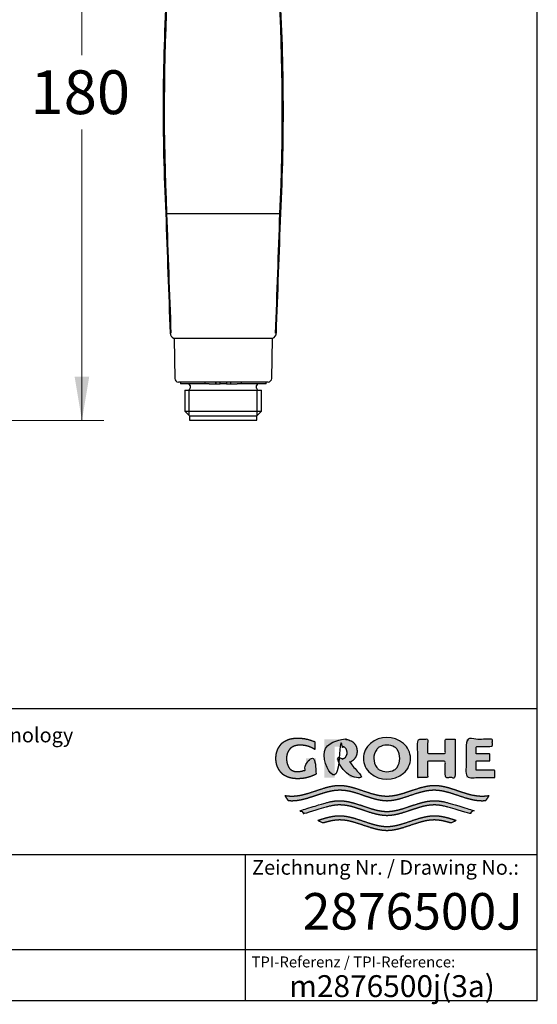
# Model space of a CAD drawing. Units: millimetres. Extents: x 7 to 203, y 4 to 291.
# Drawn here: x 132 to 203, y 4 to 139 of the extents above; entities that cross this region are included whole.
import ezdxf
from ezdxf.enums import TextEntityAlignment as Align

# ---------------------------------------------------------------- set-up
doc = ezdxf.new("R2010")
doc.units = ezdxf.units.MM
for name, color, linetype in [('Default', 7, 'Continuous'), ('Layer3', 7, 'Continuous'), ('Standard', 7, 'Continuous')]:
    doc.layers.add(name, color=color, linetype=linetype)
doc.styles.add('SEACAD_arial_ttf', font='arial.ttf')
doc.styles.add('SEACAD_seiso_ttf', font='seiso.ttf')
doc.dimstyles.new('$DDT_AUDIT_GENERATED_(859)', dxfattribs={"dimtxt": 6, "dimasz": 6, "dimexe": 3, "dimexo": 0, "dimgap": 3, "dimtad": 0, "dimtih": 1, "dimtoh": 1, "dimdec": 0, "dimlfac": 2, "dimtxsty": 'SEACAD_arial_ttf', "dimblk1": '_SE_FILLED', "dimblk2": '_SE_FILLED', "dimsah": 1, "dimcen": 3, "dimclrd": 136, "dimclre": 136, "dimclrt": 136, "dimadec": 0, "dimazin": 0, "dimtfac": 1, "dimtdec": 0, "dimtofl": 0, "dimtmove": 0, "dimatfit": 3, "dimfxl": 0, "dimtolj": 1, "dimarcsym": 0})

# ---------------------------------------------------------------- blocks, each defined once
blk = doc.blocks.new('DMBLK8')
at = {"layer": 'Layer3', "linetype": 'Continuous', "lineweight": 20}
for points in [[(141.65, 168.37), (140.65, 174.37), (139.65, 168.37)], [(141.65, 90.47), (139.65, 90.47), (140.65, 84.47)]]:
    blk.add_hatch(color=136, dxfattribs=at).paths.add_polyline_path(points)
at = {"layer": 'Layer3', "color": 136, "linetype": 'Continuous', "lineweight": 20}
for p, q in [((63.85, 174.37), (143.65, 174.37)), ((140.65, 134.52), (140.65, 174.37)), ((140.65, 84.47), (140.65, 124.32)), ((29.6, 84.47), (143.65, 84.47))]:
    blk.add_line(p, q, dxfattribs=at)
at = {"layer": 'Layer3', "color": 136, "linetype": 'Continuous', "lineweight": 20, "style": 'SEACAD_arial_ttf'}
blk.add_text('180', height=6, dxfattribs=at).set_placement((133.61, 132.42), align=Align.TOP_LEFT)
blk = doc.blocks.new('_SE_FILLED')
at = {"color": 0}
blk.add_line((0, 0), (-1, 0), dxfattribs=at)
blk.add_solid([(0, 0), (-1, -0.1665), (-1, 0.1665), (0, 0)], dxfattribs=at)

msp = doc.modelspace()

# ---------------------------------------------------------------- hatches: boundary and pattern name
at = {"layer": 'Standard', "linetype": 'Continuous'}
for points in [[(172.717, 36.007), (172.717, 38.161), (171.314, 38.161), (171.314, 36.617), (171.192, 36.561), (171.067, 36.511), (170.939, 36.468), (170.809, 36.43), (170.677, 36.4), (170.544, 36.376), (170.41, 36.359), (170.275, 36.349), (170.141, 36.346), (170.015, 36.347), (169.897, 36.357), (169.786, 36.376), (169.682, 36.402), (169.586, 36.435), (169.497, 36.473), (169.377, 36.537), (169.273, 36.608), (169.189, 36.676), (169.117, 36.749), (169.054, 36.827), (168.997, 36.911), (168.943, 37.005), (168.891, 37.108), (168.837, 37.227), (168.784, 37.364), (168.753, 37.466), (168.724, 37.578), (168.7, 37.703), (168.682, 37.841), (168.67, 37.993), (168.666, 38.161), (168.671, 38.328), (168.686, 38.48), (168.71, 38.618), (168.741, 38.743), (168.777, 38.855), (168.818, 38.958), (168.885, 39.094), (168.955, 39.213), (169.023, 39.317), (169.091, 39.41), (169.165, 39.495), (169.247, 39.572), (169.34, 39.645), (169.447, 39.713), (169.534, 39.761), (169.63, 39.806), (169.735, 39.848), (169.85, 39.886), (169.973, 39.919), (170.107, 39.945), (170.25, 39.964), (170.402, 39.974), (170.564, 39.975), (170.794, 39.968), (171.025, 39.946), (171.255, 39.908), (171.483, 39.856), (171.707, 39.789), (171.926, 39.708), (172.139, 39.612), (172.344, 39.504), (172.541, 39.384), (172.541, 40.418), (172.302, 40.526), (172.056, 40.623), (171.806, 40.707), (171.551, 40.779), (171.293, 40.838), (171.032, 40.884), (170.77, 40.917), (170.507, 40.937), (170.245, 40.943), (169.986, 40.942), (169.743, 40.926), (169.515, 40.897), (169.302, 40.857), (169.104, 40.807), (168.921, 40.748), (168.753, 40.684), (168.6, 40.614), (168.461, 40.541), (168.344, 40.472), (168.238, 40.4), (168.142, 40.325), (168.053, 40.247), (167.971, 40.164), (167.894, 40.076), (167.784, 39.933), (167.676, 39.774), (167.602, 39.655), (167.529, 39.525), (167.458, 39.383), (167.393, 39.226), (167.334, 39.053), (167.285, 38.862), (167.247, 38.651), (167.223, 38.418), (167.214, 38.161), (167.214, 38.161), (167.214, 38.16), (167.223, 37.903), (167.247, 37.67), (167.285, 37.459), (167.334, 37.268), (167.393, 37.095), (167.458, 36.938), (167.529, 36.796), (167.602, 36.666), (167.676, 36.547), (167.784, 36.388), (167.894, 36.245), (167.971, 36.157), (168.053, 36.074), (168.142, 35.996), (168.238, 35.921), (168.344, 35.849), (168.461, 35.78), (168.6, 35.707), (168.753, 35.637), (168.921, 35.573), (169.104, 35.514), (169.302, 35.464), (169.515, 35.424), (169.743, 35.395), (169.986, 35.379), (170.245, 35.378), (170.529, 35.386), (170.814, 35.409), (171.098, 35.449), (171.38, 35.504), (171.659, 35.575), (171.934, 35.662), (172.202, 35.763), (172.464, 35.878)], [(178.324, 39.142), (178.318, 39.295), (178.303, 39.432), (178.279, 39.557), (178.248, 39.67), (178.211, 39.773), (178.17, 39.865), (178.102, 39.989), (178.032, 40.097), (177.964, 40.191), (177.894, 40.276), (177.82, 40.353), (177.737, 40.423), (177.643, 40.489), (177.535, 40.551), (177.4, 40.615), (177.244, 40.674), (177.128, 40.708), (177.003, 40.738), (176.869, 40.762), (176.724, 40.779), (176.571, 40.788), (176.407, 40.789), (173.858, 40.789), (173.858, 35.532), (175.253, 35.532), (175.253, 39.784), (176.158, 39.784), (176.259, 39.782), (176.351, 39.77), (176.434, 39.751), (176.508, 39.725), (176.574, 39.696), (176.63, 39.663), (176.689, 39.621), (176.738, 39.575), (176.781, 39.524), (176.81, 39.481), (176.838, 39.433), (176.868, 39.378), (176.896, 39.315), (176.921, 39.243), (176.942, 39.159), (176.956, 39.061), (176.961, 38.948), (176.956, 38.835), (176.942, 38.737), (176.921, 38.653), (176.896, 38.581), (176.868, 38.518), (176.838, 38.463), (176.8, 38.401), (176.76, 38.346), (176.715, 38.298), (176.676, 38.264), (176.63, 38.233), (176.581, 38.204), (176.525, 38.177), (176.462, 38.154), (176.392, 38.134), (176.315, 38.12), (176.231, 38.113), (175.429, 38.113), (177.359, 35.532), (179.09, 35.532), (177.329, 37.641), (177.438, 37.686), (177.535, 37.734), (177.643, 37.796), (177.737, 37.862), (177.82, 37.932), (177.894, 38.009), (177.964, 38.094), (178.032, 38.188), (178.102, 38.296), (178.17, 38.419), (178.211, 38.512), (178.248, 38.614), (178.279, 38.727), (178.303, 38.852), (178.318, 38.99)], [(191.777, 40.789), (190.41, 40.789), (190.41, 38.85), (187.986, 38.85), (187.986, 40.789), (186.627, 40.789), (186.627, 35.532), (187.986, 35.532), (187.986, 37.765), (190.41, 37.765), (190.41, 35.532), (191.777, 35.532)], [(197.202, 35.532), (197.202, 36.537), (194.621, 36.537), (194.621, 37.829), (196.492, 37.829), (196.492, 38.802), (194.621, 38.802), (194.621, 39.784), (196.851, 39.784), (196.851, 40.789), (193.262, 40.789), (193.262, 35.532)], [(195.944, 32.398), (196.028, 32.498), (196.11, 32.602), (196.212, 32.743), (196.309, 32.89), (196.398, 33.04), (196.235, 33.014), (196.073, 32.993), (195.857, 32.971), (195.64, 32.957), (195.424, 32.953), (194.99, 32.972), (194.557, 33.026), (194.123, 33.108), (193.69, 33.213), (193.257, 33.337), (192.534, 33.57), (191.812, 33.814), (191.09, 34.046), (190.657, 34.169), (190.223, 34.274), (189.79, 34.356), (189.357, 34.408), (188.924, 34.427), (188.49, 34.408), (188.057, 34.355), (187.624, 34.273), (187.19, 34.168), (186.757, 34.044), (186.035, 33.812), (185.312, 33.567), (184.59, 33.335), (184.157, 33.211), (183.724, 33.106), (183.29, 33.025), (182.857, 32.972), (182.423, 32.953), (181.99, 32.972), (181.557, 33.025), (181.123, 33.106), (180.69, 33.211), (180.257, 33.335), (179.534, 33.567), (178.812, 33.812), (178.09, 34.044), (177.657, 34.168), (177.223, 34.273), (176.79, 34.355), (176.357, 34.408), (175.923, 34.427), (175.49, 34.408), (175.057, 34.356), (174.624, 34.274), (174.19, 34.169), (173.757, 34.046), (173.035, 33.814), (172.313, 33.57), (171.59, 33.337), (171.157, 33.213), (170.724, 33.108), (170.29, 33.026), (169.857, 32.972), (169.423, 32.953), (169.261, 32.955), (169.099, 32.963), (168.882, 32.981), (168.666, 33.007), (168.449, 33.04), (168.515, 32.927), (168.586, 32.816), (168.685, 32.672), (168.791, 32.532), (168.903, 32.398), (169.091, 32.382), (169.279, 32.371), (169.466, 32.368), (169.9, 32.388), (170.333, 32.441), (170.767, 32.523), (171.2, 32.629), (171.633, 32.752), (172.355, 32.985), (173.078, 33.229), (173.8, 33.461), (174.233, 33.585), (174.666, 33.69), (175.1, 33.771), (175.533, 33.823), (175.966, 33.842), (176.397, 33.823), (176.827, 33.771), (177.258, 33.69), (177.688, 33.586), (178.119, 33.464), (178.836, 33.233), (179.553, 32.99), (180.271, 32.759), (180.701, 32.635), (181.132, 32.529), (181.562, 32.446), (181.993, 32.39), (182.423, 32.368), (182.854, 32.39), (183.284, 32.446), (183.715, 32.529), (184.145, 32.635), (184.576, 32.759), (185.293, 32.99), (186.011, 33.233), (186.728, 33.464), (187.159, 33.586), (187.589, 33.69), (188.02, 33.771), (188.45, 33.823), (188.881, 33.842), (189.314, 33.823), (189.747, 33.771), (190.181, 33.69), (190.614, 33.585), (191.047, 33.461), (191.769, 33.229), (192.491, 32.985), (193.214, 32.752), (193.647, 32.629), (194.08, 32.523), (194.514, 32.441), (194.947, 32.388), (195.381, 32.368), (195.568, 32.371), (195.756, 32.382)], [(182.423, 30.311), (182.854, 30.333), (183.284, 30.388), (183.715, 30.471), (184.145, 30.577), (184.576, 30.701), (185.293, 30.933), (186.011, 31.176), (186.728, 31.406), (187.159, 31.528), (187.589, 31.632), (188.02, 31.713), (188.45, 31.766), (188.881, 31.784), (189.119, 31.779), (189.357, 31.762), (189.595, 31.735), (189.833, 31.699), (190.071, 31.655), (190.309, 31.603), (190.666, 31.513), (191.023, 31.411), (193.733, 30.598), (193.913, 30.739), (194.085, 30.89), (194.167, 30.969), (194.247, 31.051), (191.023, 32.008), (190.673, 32.107), (190.323, 32.194), (190.09, 32.244), (189.856, 32.287), (189.623, 32.322), (189.39, 32.348), (189.157, 32.364), (188.924, 32.369), (188.49, 32.35), (188.057, 32.297), (187.624, 32.215), (187.19, 32.11), (186.757, 31.986), (186.035, 31.754), (185.312, 31.509), (184.59, 31.277), (184.157, 31.154), (183.724, 31.048), (183.29, 30.967), (182.857, 30.914), (182.423, 30.895), (181.99, 30.914), (181.557, 30.967), (181.123, 31.048), (180.69, 31.154), (180.257, 31.277), (179.534, 31.509), (178.812, 31.754), (178.09, 31.986), (177.657, 32.11), (177.223, 32.215), (176.79, 32.297), (176.357, 32.35), (175.923, 32.369), (175.69, 32.364), (175.457, 32.348), (175.224, 32.322), (174.99, 32.287), (174.757, 32.244), (174.524, 32.194), (174.174, 32.107), (173.824, 32.008), (170.6, 31.051), (170.762, 30.89), (170.934, 30.739), (171.023, 30.667), (171.114, 30.598), (173.824, 31.411), (174.181, 31.513), (174.538, 31.603), (174.776, 31.655), (175.014, 31.699), (175.252, 31.735), (175.49, 31.762), (175.728, 31.779), (175.966, 31.784), (176.397, 31.766), (176.827, 31.713), (177.258, 31.632), (177.688, 31.528), (178.119, 31.406), (178.836, 31.176), (179.553, 30.933), (180.271, 30.701), (180.701, 30.577), (181.132, 30.471), (181.562, 30.388), (181.993, 30.333)], [(182.423, 28.253), (182.854, 28.275), (183.284, 28.33), (183.715, 28.413), (184.145, 28.52), (184.576, 28.643), (185.293, 28.875), (186.011, 29.118), (186.728, 29.348), (187.159, 29.471), (187.589, 29.575), (188.02, 29.656), (188.45, 29.708), (188.881, 29.727), (189.137, 29.72), (189.393, 29.701), (189.649, 29.67), (189.904, 29.629), (190.16, 29.578), (190.416, 29.52), (190.8, 29.418), (191.184, 29.304), (191.913, 29.665), (191.414, 29.829), (190.916, 29.982), (190.584, 30.073), (190.252, 30.153), (189.92, 30.219), (189.588, 30.269), (189.256, 30.3), (188.924, 30.311), (188.49, 30.292), (188.057, 30.239), (187.624, 30.158), (187.19, 30.052), (186.757, 29.929), (186.035, 29.696), (185.312, 29.452), (184.59, 29.219), (184.157, 29.096), (183.724, 28.991), (183.29, 28.909), (182.857, 28.856), (182.423, 28.838), (181.99, 28.856), (181.557, 28.909), (181.123, 28.991), (180.69, 29.096), (180.257, 29.219), (179.534, 29.452), (178.812, 29.696), (178.09, 29.929), (177.657, 30.052), (177.223, 30.158), (176.79, 30.239), (176.357, 30.292), (175.923, 30.311), (175.591, 30.3), (175.259, 30.269), (174.927, 30.219), (174.595, 30.153), (174.263, 30.073), (173.931, 29.982), (173.433, 29.829), (172.934, 29.665), (173.663, 29.304), (174.047, 29.418), (174.431, 29.52), (174.686, 29.578), (174.942, 29.629), (175.198, 29.67), (175.454, 29.701), (175.71, 29.72), (175.966, 29.727), (176.397, 29.708), (176.827, 29.656), (177.258, 29.575), (177.688, 29.471), (178.119, 29.348), (178.836, 29.118), (179.553, 28.875), (180.271, 28.643), (180.701, 28.52), (181.132, 28.413), (181.562, 28.33), (181.993, 28.275)]]:
    msp.add_hatch(color=252, dxfattribs=at).paths.add_polyline_path(points)
h = msp.add_hatch(color=252, dxfattribs=at)
edge = h.paths.add_edge_path()
edge.add_arc((182.415, 38.848), 3.546, 230.19702, 309.80297)
edge.add_arc((182.987, 38.162), 2.653, 309.80297, 410.55884)
edge.add_arc((182.416, 37.53), 3.504, 49.92327, 130.39635)
edge.add_arc((181.879, 38.161), 2.675, 130.39635, 229.60365)
edge = h.paths.add_edge_path()
edge.add_arc((182.719, 38.163), 2.101, 143.93388, 217.0346)
edge.add_arc((181.896, 37.542), 1.071, 217.0346, 240.14945)
edge.add_arc((182.415, 38.446), 2.113, 240.14945, 298.65506)
edge.add_arc((182.914, 37.532), 1.071, 298.65506, 326.07939)
edge.add_arc((181.974, 38.164), 2.205, 326.07939, 392.93378)
edge.add_arc((182.925, 38.78), 1.071, 32.93378, 59.70433)
edge.add_arc((182.415, 37.907), 2.082, 59.70433, 121.52225)
edge.add_arc((181.886, 38.769), 1.071, 121.52225, 143.93388)

# ---------------------------------------------------------------- linework, layer by layer
at = {"layer": 'Default', "color": 7, "linetype": 'Continuous'}
for p, q in [((203.005, 5), (203.005, 291)), ((6.6, 45), (203.005, 45)), ((6.6, 25), (203.005, 25)), ((163, 25), (163, 5)), ((25, 12), (203.005, 12))]:
    msp.add_line(p, q, dxfattribs=at)
at = {"layer": 'Standard', "color": 7, "linetype": 'Continuous'}
for p, q in [((153.266, 95.653), (153.361, 90.215)), ((166.644, 90.215), (166.739, 95.653)), ((166.144, 89.724), (153.861, 89.724)), ((154.128, 89.724), (154.128, 89.474)), ((157.503, 89.474), (154.128, 89.474)), ((155.453, 89.224), (155.453, 88.874)), ((157.503, 89.724), (157.503, 89.474)), ((158.075, 89.474), (157.503, 89.474)), ((158.075, 89.474), (158.994, 89.474)), ((158.994, 89.724), (158.994, 89.474)), ((158.994, 89.474), (159.001, 89.474)), ((159.001, 89.474), (159.001, 89.724)), ((159.001, 89.474), (159.571, 89.474)), ((159.571, 89.474), (159.571, 89.724)), ((159.576, 89.474), (159.571, 89.474)), ((159.576, 89.474), (159.576, 89.724)), ((159.726, 89.474), (159.576, 89.474)), ((160.279, 89.474), (159.726, 89.474)), ((160.429, 89.474), (160.279, 89.474)), ((160.429, 89.724), (160.429, 89.474)), ((160.434, 89.474), (160.429, 89.474)), ((160.434, 89.724), (160.434, 89.474)), ((160.434, 89.474), (161.004, 89.474)), ((161.004, 89.724), (161.004, 89.474)), ((161.004, 89.474), (161.011, 89.474)), ((161.011, 89.724), (161.011, 89.474)), ((161.011, 89.474), (161.93, 89.474)), ((162.503, 89.474), (161.93, 89.474)), ((162.503, 89.474), (162.503, 89.724)), ((165.878, 89.474), (162.503, 89.474)), ((164.553, 88.874), (164.553, 89.224)), ((165.878, 89.474), (165.878, 89.724)), ((154.764, 88.624), (165.241, 88.624)), ((154.764, 88.624), (154.764, 85.712)), ((155.345, 85.131), (155.345, 88.624)), ((164.66, 85.131), (164.66, 88.624)), ((165.241, 85.712), (165.241, 88.624)), ((154.764, 85.712), (165.241, 85.712)), ((154.764, 85.712), (155.403, 85.074)), ((155.403, 85.074), (164.603, 85.074)), ((155.403, 85.074), (155.403, 84.474)), ((164.603, 85.074), (165.241, 85.712)), ((164.603, 84.474), (164.603, 85.074)), ((155.403, 84.474), (164.603, 84.474)), ((6.6, 5), (203.005, 5))]:
    msp.add_line(p, q, dxfattribs=at)
for centre, radius, start, end in [((436.184, 127.097), 284.413, 176.43218, 182.87942), ((-116.179, 127.097), 284.413, 357.12058, 3.56782), ((454.6, 126.963), 302.682, 176.7598, 182.68027), ((-134.593, 126.963), 302.68, 357.31977, 3.24022), ((5496.53, 300.024), 5347.678, 182.006249, 182.182021), ((5730.633, 305.329), 5581.708, 181.976597, 182.145013), ((-5410.691, 305.332), 5581.771, 357.854988, 358.023404), ((-5168.814, 299.742), 5339.962, 357.817852, 357.993878), ((153.469, 96.429), 0.731, 181.13691, 249.31548), ((166.546, 96.428), 0.724, 286.4905, 358.99261), ((160.003, 373.334), 277.015, 271.50506, 271.50508), ((153.206, 95.66), 0.0647, 354.07695, 33.85447), ((166.796, 95.661), 0.0594, 148.68032, 187.68811), ((153.861, 90.224), 0.5, 181, 270), ((155.203, 89.224), 0.25, 0, 90), ((164.803, 89.224), 0.25, 90, 180), ((166.144, 90.224), 0.5, 270, 359), ((155.203, 88.874), 0.25, 270, 360), ((164.803, 88.874), 0.25, 180, 270), ((182.416, 37.53), 3.504, 49.92327, 130.39635), ((181.879, 38.161), 2.675, 130.39635, 229.60365), ((182.719, 38.163), 2.101, 143.93388, 217.0346), ((181.886, 38.769), 1.071, 121.52225, 143.93388), ((182.415, 37.907), 2.082, 59.70433, 121.52225), ((182.925, 38.78), 1.071, 32.93378, 59.70433), ((181.974, 38.164), 2.205, 326.07939, 32.93378), ((182.987, 38.162), 2.653, 309.80297, 50.55884), ((181.896, 37.542), 1.071, 217.0346, 240.14945), ((182.415, 38.446), 2.113, 240.14945, 298.65506), ((182.914, 37.532), 1.071, 298.65506, 326.07939), ((182.415, 38.848), 3.546, 230.19702, 309.80297)]:
    msp.add_arc(centre, radius, start, end, dxfattribs=at)
for points, knots in [([(152.13, 112.81), (152.116, 112.81), (152.156, 112.81), (152.345, 112.81), (152.494, 112.81), (153.084, 112.81), (153.68, 112.81), (154.777, 112.81), (155.182, 112.81), (156.033, 112.81), (156.481, 112.81), (157.896, 112.81), (158.894, 112.81), (160.921, 112.81), (161.923, 112.81), (163.345, 112.81), (163.797, 112.81), (164.659, 112.81), (165.072, 112.81), (165.821, 112.81), (166.158, 112.81), (166.758, 112.81), (167.021, 112.81), (167.441, 112.81), (167.601, 112.81), (167.821, 112.81), (167.877, 112.81), (167.877, 112.81)], [0, 0, 0, 0, 0.0625, 0.0625, 0.125, 0.125, 0.25, 0.25, 0.3125, 0.3125, 0.375, 0.375, 0.5, 0.5, 0.625, 0.625, 0.6875, 0.6875, 0.75, 0.75, 0.8125, 0.8125, 0.875, 0.875, 0.9375, 0.9375, 1, 1, 1, 1]), ([(153.203, 95.745), (153.204, 95.745), (153.249, 95.745), (153.422, 95.746), (153.554, 95.746), (154.068, 95.748), (154.576, 95.749), (155.832, 95.75), (156.591, 95.751), (158.227, 95.751), (159.119, 95.751), (160.449, 95.751), (160.899, 95.751), (161.768, 95.751), (162.191, 95.751), (163.427, 95.751), (164.175, 95.75), (165.126, 95.749), (165.407, 95.749), (165.901, 95.748), (166.114, 95.747), (166.455, 95.746), (166.584, 95.746), (166.756, 95.745), (166.8, 95.745), (166.802, 95.745)], [0, 0, 0, 0, 0.06192489, 0.06192489, 0.12456554, 0.12456554, 0.24984684, 0.24984684, 0.37512813, 0.37512813, 0.50040943, 0.50040943, 0.56305007, 0.56305007, 0.62569072, 0.62569072, 0.75097201, 0.75097201, 0.81361266, 0.81361266, 0.87625331, 0.87625331, 0.93889396, 0.93889396, 1, 1, 1, 1])]:
    msp.add_open_spline(points, degree=3, knots=knots, dxfattribs=at)
for points in [[(172.717, 36.007), (172.717, 38.161), (171.314, 38.161), (171.314, 36.617), (171.192, 36.561), (171.067, 36.511), (170.939, 36.468), (170.809, 36.43), (170.677, 36.4), (170.544, 36.376), (170.41, 36.359), (170.275, 36.349), (170.141, 36.346), (170.015, 36.347), (169.897, 36.357), (169.786, 36.376), (169.682, 36.402), (169.586, 36.435), (169.497, 36.473), (169.377, 36.537), (169.273, 36.608), (169.189, 36.676), (169.117, 36.749), (169.054, 36.827), (168.997, 36.911), (168.943, 37.005), (168.891, 37.108), (168.837, 37.227), (168.784, 37.364), (168.753, 37.466), (168.724, 37.578), (168.7, 37.703), (168.682, 37.841), (168.67, 37.993), (168.666, 38.161), (168.671, 38.328), (168.686, 38.48), (168.71, 38.618), (168.741, 38.743), (168.777, 38.855), (168.818, 38.958), (168.885, 39.094), (168.955, 39.213), (169.023, 39.317), (169.091, 39.41), (169.165, 39.495), (169.247, 39.572), (169.34, 39.645), (169.447, 39.713), (169.534, 39.761), (169.63, 39.806), (169.735, 39.848), (169.85, 39.886), (169.973, 39.919), (170.107, 39.945), (170.25, 39.964), (170.402, 39.974), (170.564, 39.975), (170.794, 39.968), (171.025, 39.946), (171.255, 39.908), (171.483, 39.856), (171.707, 39.789), (171.926, 39.708), (172.139, 39.612), (172.344, 39.504), (172.541, 39.384), (172.541, 40.418), (172.302, 40.526), (172.056, 40.623), (171.806, 40.707), (171.551, 40.779), (171.293, 40.838), (171.032, 40.884), (170.77, 40.917), (170.507, 40.937), (170.245, 40.943), (169.986, 40.942), (169.743, 40.926), (169.515, 40.897), (169.302, 40.857), (169.104, 40.807), (168.921, 40.748), (168.753, 40.684), (168.6, 40.614), (168.461, 40.541), (168.344, 40.472), (168.238, 40.4), (168.142, 40.325), (168.053, 40.247), (167.971, 40.164), (167.894, 40.076), (167.784, 39.933), (167.676, 39.774), (167.602, 39.655), (167.529, 39.525), (167.458, 39.383), (167.393, 39.226), (167.334, 39.053), (167.285, 38.862), (167.247, 38.651), (167.223, 38.418), (167.214, 38.161), (167.214, 38.161), (167.214, 38.16), (167.223, 37.903), (167.247, 37.67), (167.285, 37.459), (167.334, 37.268), (167.393, 37.095), (167.458, 36.938), (167.529, 36.796), (167.602, 36.666), (167.676, 36.547), (167.784, 36.388), (167.894, 36.245), (167.971, 36.157), (168.053, 36.074), (168.142, 35.996), (168.238, 35.921), (168.344, 35.849), (168.461, 35.78), (168.6, 35.707), (168.753, 35.637), (168.921, 35.573), (169.104, 35.514), (169.302, 35.464), (169.515, 35.424), (169.743, 35.395), (169.986, 35.379), (170.245, 35.378), (170.529, 35.386), (170.814, 35.409), (171.098, 35.449), (171.38, 35.504), (171.659, 35.575), (171.934, 35.662), (172.202, 35.763), (172.464, 35.878), (172.717, 36.007)], [(178.324, 39.142), (178.318, 39.295), (178.303, 39.432), (178.279, 39.557), (178.248, 39.67), (178.211, 39.773), (178.17, 39.865), (178.102, 39.989), (178.032, 40.097), (177.964, 40.191), (177.894, 40.276), (177.82, 40.353), (177.737, 40.423), (177.643, 40.489), (177.535, 40.551), (177.4, 40.615), (177.244, 40.674), (177.128, 40.708), (177.003, 40.738), (176.869, 40.762), (176.724, 40.779), (176.571, 40.788), (176.407, 40.789), (173.858, 40.789), (173.858, 35.532), (175.253, 35.532), (175.253, 39.784), (176.158, 39.784), (176.259, 39.782), (176.351, 39.77), (176.434, 39.751), (176.508, 39.725), (176.574, 39.696), (176.63, 39.663), (176.689, 39.621), (176.738, 39.575), (176.781, 39.524), (176.81, 39.481), (176.838, 39.433), (176.868, 39.378), (176.896, 39.315), (176.921, 39.243), (176.942, 39.159), (176.956, 39.061), (176.961, 38.948), (176.956, 38.835), (176.942, 38.737), (176.921, 38.653), (176.896, 38.581), (176.868, 38.518), (176.838, 38.463), (176.8, 38.401), (176.76, 38.346), (176.715, 38.298), (176.676, 38.264), (176.63, 38.233), (176.581, 38.204), (176.525, 38.177), (176.462, 38.154), (176.392, 38.134), (176.315, 38.12), (176.231, 38.113), (175.429, 38.113), (177.359, 35.532), (179.09, 35.532), (177.329, 37.641), (177.438, 37.686), (177.535, 37.734), (177.643, 37.796), (177.737, 37.862), (177.82, 37.932), (177.894, 38.009), (177.964, 38.094), (178.032, 38.188), (178.102, 38.296), (178.17, 38.419), (178.211, 38.512), (178.248, 38.614), (178.279, 38.727), (178.303, 38.852), (178.318, 38.99), (178.324, 39.142)], [(191.777, 40.789), (190.41, 40.789), (190.41, 38.85), (187.986, 38.85), (187.986, 40.789), (186.627, 40.789), (186.627, 35.532), (187.986, 35.532), (187.986, 37.765), (190.41, 37.765), (190.41, 35.532), (191.777, 35.532), (191.777, 40.789)], [(197.202, 35.532), (193.262, 35.532), (193.262, 40.789), (196.851, 40.789), (196.851, 39.784), (194.621, 39.784), (194.621, 38.802), (196.492, 38.802), (196.492, 37.829), (194.621, 37.829), (194.621, 36.537), (197.202, 36.537), (197.202, 35.532)], [(195.944, 32.398), (195.756, 32.382), (195.568, 32.371), (195.381, 32.368), (194.947, 32.388), (194.514, 32.441), (194.08, 32.523), (193.647, 32.629), (193.214, 32.752), (192.491, 32.985), (191.769, 33.229), (191.047, 33.461), (190.614, 33.585), (190.181, 33.69), (189.747, 33.771), (189.314, 33.823), (188.881, 33.842), (188.45, 33.823), (188.02, 33.771), (187.589, 33.69), (187.159, 33.586), (186.728, 33.464), (186.011, 33.233), (185.293, 32.99), (184.576, 32.759), (184.145, 32.635), (183.715, 32.529), (183.284, 32.446), (182.854, 32.39), (182.423, 32.368), (181.993, 32.39), (181.562, 32.446), (181.132, 32.529), (180.701, 32.635), (180.271, 32.759), (179.553, 32.99), (178.836, 33.233), (178.119, 33.464), (177.688, 33.586), (177.258, 33.69), (176.827, 33.771), (176.397, 33.823), (175.966, 33.842), (175.533, 33.823), (175.1, 33.771), (174.666, 33.69), (174.233, 33.585), (173.8, 33.461), (173.078, 33.229), (172.355, 32.985), (171.633, 32.752), (171.2, 32.629), (170.767, 32.523), (170.333, 32.441), (169.9, 32.388), (169.466, 32.368), (169.279, 32.371), (169.091, 32.382), (168.903, 32.398), (168.791, 32.532), (168.685, 32.672), (168.586, 32.816), (168.515, 32.927), (168.449, 33.04), (168.666, 33.007), (168.882, 32.981), (169.099, 32.963), (169.261, 32.955), (169.423, 32.953), (169.857, 32.972), (170.29, 33.026), (170.724, 33.108), (171.157, 33.213), (171.59, 33.337), (172.313, 33.57), (173.035, 33.814), (173.757, 34.046), (174.19, 34.169), (174.624, 34.274), (175.057, 34.356), (175.49, 34.408), (175.923, 34.427), (176.357, 34.408), (176.79, 34.355), (177.223, 34.273), (177.657, 34.168), (178.09, 34.044), (178.812, 33.812), (179.534, 33.567), (180.257, 33.335), (180.69, 33.211), (181.123, 33.106), (181.557, 33.025), (181.99, 32.972), (182.423, 32.953), (182.857, 32.972), (183.29, 33.025), (183.724, 33.106), (184.157, 33.211), (184.59, 33.335), (185.312, 33.567), (186.035, 33.812), (186.757, 34.044), (187.19, 34.168), (187.624, 34.273), (188.057, 34.355), (188.49, 34.408), (188.924, 34.427), (189.357, 34.408), (189.79, 34.356), (190.223, 34.274), (190.657, 34.169), (191.09, 34.046), (191.812, 33.814), (192.534, 33.57), (193.257, 33.337), (193.69, 33.213), (194.123, 33.108), (194.557, 33.026), (194.99, 32.972), (195.424, 32.953), (195.64, 32.957), (195.857, 32.971), (196.073, 32.993), (196.235, 33.014), (196.398, 33.04), (196.309, 32.89), (196.212, 32.743), (196.11, 32.602), (196.028, 32.498), (195.944, 32.398)], [(182.423, 30.311), (182.854, 30.333), (183.284, 30.388), (183.715, 30.471), (184.145, 30.577), (184.576, 30.701), (185.293, 30.933), (186.011, 31.176), (186.728, 31.406), (187.159, 31.528), (187.589, 31.632), (188.02, 31.713), (188.45, 31.766), (188.881, 31.784), (189.119, 31.779), (189.357, 31.762), (189.595, 31.735), (189.833, 31.699), (190.071, 31.655), (190.309, 31.603), (190.666, 31.513), (191.023, 31.411), (193.733, 30.598), (193.913, 30.739), (194.085, 30.89), (194.167, 30.969), (194.247, 31.051), (191.023, 32.008), (190.673, 32.107), (190.323, 32.194), (190.09, 32.244), (189.856, 32.287), (189.623, 32.322), (189.39, 32.348), (189.157, 32.364), (188.924, 32.369), (188.49, 32.35), (188.057, 32.297), (187.624, 32.215), (187.19, 32.11), (186.757, 31.986), (186.035, 31.754), (185.312, 31.509), (184.59, 31.277), (184.157, 31.154), (183.724, 31.048), (183.29, 30.967), (182.857, 30.914), (182.423, 30.895), (181.99, 30.914), (181.557, 30.967), (181.123, 31.048), (180.69, 31.154), (180.257, 31.277), (179.534, 31.509), (178.812, 31.754), (178.09, 31.986), (177.657, 32.11), (177.223, 32.215), (176.79, 32.297), (176.357, 32.35), (175.923, 32.369), (175.69, 32.364), (175.457, 32.348), (175.224, 32.322), (174.99, 32.287), (174.757, 32.244), (174.524, 32.194), (174.174, 32.107), (173.824, 32.008), (170.6, 31.051), (170.762, 30.89), (170.934, 30.739), (171.023, 30.667), (171.114, 30.598), (173.824, 31.411), (174.181, 31.513), (174.538, 31.603), (174.776, 31.655), (175.014, 31.699), (175.252, 31.735), (175.49, 31.762), (175.728, 31.779), (175.966, 31.784), (176.397, 31.766), (176.827, 31.713), (177.258, 31.632), (177.688, 31.528), (178.119, 31.406), (178.836, 31.176), (179.553, 30.933), (180.271, 30.701), (180.701, 30.577), (181.132, 30.471), (181.562, 30.388), (181.993, 30.333), (182.423, 30.311)], [(182.423, 28.253), (182.854, 28.275), (183.284, 28.33), (183.715, 28.413), (184.145, 28.52), (184.576, 28.643), (185.293, 28.875), (186.011, 29.118), (186.728, 29.348), (187.159, 29.471), (187.589, 29.575), (188.02, 29.656), (188.45, 29.708), (188.881, 29.727), (189.137, 29.72), (189.393, 29.701), (189.649, 29.67), (189.904, 29.629), (190.16, 29.578), (190.416, 29.52), (190.8, 29.418), (191.184, 29.304), (191.913, 29.665), (191.414, 29.829), (190.916, 29.982), (190.584, 30.073), (190.252, 30.153), (189.92, 30.219), (189.588, 30.269), (189.256, 30.3), (188.924, 30.311), (188.49, 30.292), (188.057, 30.239), (187.624, 30.158), (187.19, 30.052), (186.757, 29.929), (186.035, 29.696), (185.312, 29.452), (184.59, 29.219), (184.157, 29.096), (183.724, 28.991), (183.29, 28.909), (182.857, 28.856), (182.423, 28.838), (181.99, 28.856), (181.557, 28.909), (181.123, 28.991), (180.69, 29.096), (180.257, 29.219), (179.534, 29.452), (178.812, 29.696), (178.09, 29.929), (177.657, 30.052), (177.223, 30.158), (176.79, 30.239), (176.357, 30.292), (175.923, 30.311), (175.591, 30.3), (175.259, 30.269), (174.927, 30.219), (174.595, 30.153), (174.263, 30.073), (173.931, 29.982), (173.433, 29.829), (172.934, 29.665), (173.663, 29.304), (174.047, 29.418), (174.431, 29.52), (174.686, 29.578), (174.942, 29.629), (175.198, 29.67), (175.454, 29.701), (175.71, 29.72), (175.966, 29.727), (176.397, 29.708), (176.827, 29.656), (177.258, 29.575), (177.688, 29.471), (178.119, 29.348), (178.836, 29.118), (179.553, 28.875), (180.271, 28.643), (180.701, 28.52), (181.132, 28.413), (181.562, 28.33), (181.993, 28.275), (182.423, 28.253)]]:
    msp.add_open_spline(points, degree=1, dxfattribs=at)

# ---------------------------------------------------------------- texts
at = {"layer": 'Default', "color": 7, "linetype": 'Continuous'}
for s, height, style, p in [('Grohe Water Technology', 2, 'SEACAD_arial_ttf', (108.057, 42.361)), ('Zeichnung Nr. / Drawing No.:', 2, 'SEACAD_arial_ttf', (163.951, 24.227)), ('2876500J', 5, 'SEACAD_seiso_ttf', (170.875, 19.714)), ('TPI-Referenz / TPI-Reference:', 1.5, 'SEACAD_arial_ttf', (163.858, 11.027)), ('m2876500j(3a)', 3, 'SEACAD_arial_ttf', (169.033, 8.465))]:
    msp.add_text(s, height=height, dxfattribs=dict(at, style=style)).set_placement(p, align=Align.TOP_LEFT)

# ---------------------------------------------------------------- dimensions: what is measured, and where the dimension line sits
at = {"layer": 'Layer3', "color": 136, "linetype": 'Continuous', "lineweight": 20}
dim = msp.add_linear_dim(base=(140.65, 174.365), p1=(29.603, 84.474), p2=(63.851, 174.365), angle=90, text='\\A1;<>', dimstyle='$DDT_AUDIT_GENERATED_(859)', dxfattribs=at)
dim.commit()
dim.dimension.update_dxf_attribs({"geometry": 'DMBLK8', "text_midpoint": (140.65, 129.419), "dimtype": 160})

doc.saveas('drawing.dxf')
